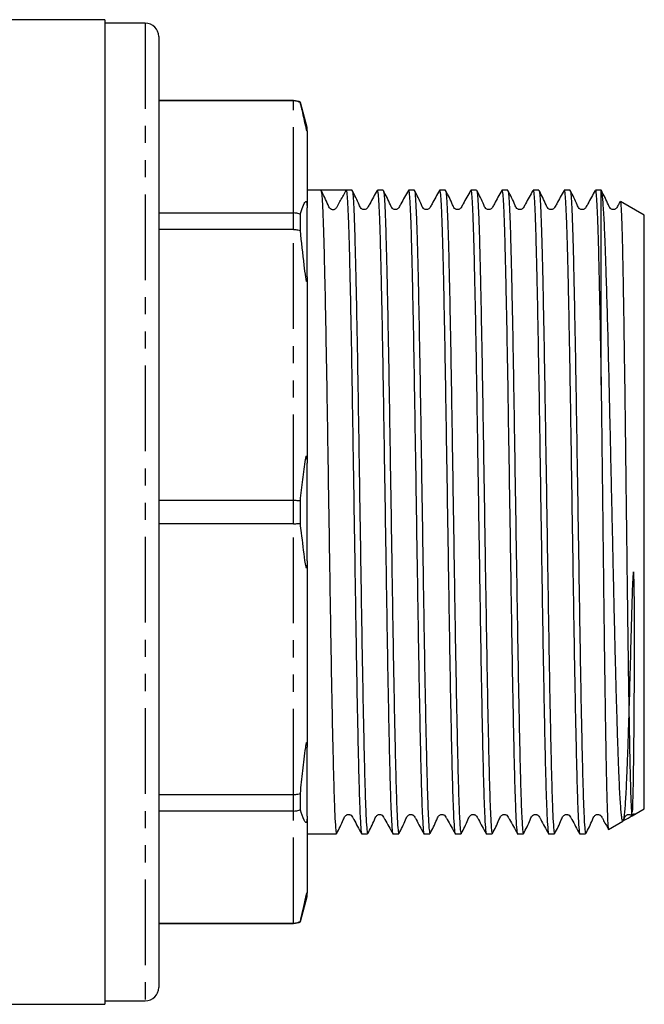
# Model space of a CAD drawing. Extents: x 144 to 263, y 74 to 287.
# Drawn here: x 217 to 263, y 74 to 147 of the extents above; entities that cross this region are included whole.
import ezdxf

# ---------------------------------------------------------------- set-up
doc = ezdxf.new("R2010")
doc.units = 0
doc.linetypes.add('PHANTOM', pattern=[12.7, 6.35, -1.27, 1.27, -1.27, 1.27, -1.27])
doc.layers.get('0').update_dxf_attribs({"linetype": 'CONTINUOUS'})

msp = doc.modelspace()

# ---------------------------------------------------------------- linework, layer by layer
at = {"color": 7, "linetype": 'CONTINUOUS'}
for p, q in [((223.055, 147.19), (215.555, 147.19)), ((223.055, 147.19), (223.055, 74.19)), ((226.055, 146.94), (223.055, 146.94)), ((227.055, 145.94), (227.055, 75.44)), ((237.055, 141.19), (227.055, 141.19)), ((237.055, 141.178), (227.055, 141.178)), ((238.055, 139.19), (237.555, 141.056)), ((237.555, 141.044), (237.555, 141.056)), ((238.055, 138.96), (238.055, 139.19)), ((238.055, 138.96), (238.055, 133.233)), ((239.081, 134.54), (238.055, 134.54)), ((239.965, 134.54), (239.081, 134.54)), ((241.39, 134.54), (240.954, 134.54)), ((243.699, 134.54), (243.263, 134.54)), ((246.008, 134.54), (245.572, 134.54)), ((248.317, 134.54), (247.881, 134.54)), ((250.626, 134.54), (250.19, 134.54)), ((252.935, 134.54), (252.499, 134.54)), ((255.244, 134.54), (254.808, 134.54)), ((257.553, 134.54), (257.117, 134.54)), ((259.855, 134.54), (259.426, 134.54)), ((259.87, 134.531), (259.855, 134.54)), ((259.855, 120.103), (259.855, 134.54)), ((263.055, 132.692), (261.282, 133.716)), ((227.055, 132.864), (237.055, 132.864)), ((238.055, 128.127), (238.055, 133.233)), ((237.555, 131.558), (237.555, 132.749)), ((263.055, 88.688), (263.055, 132.692)), ((237.055, 131.632), (227.055, 131.632)), ((238.055, 128.127), (238.055, 114.3)), ((238.055, 107.08), (238.055, 114.3)), ((227.055, 111.561), (237.055, 111.561)), ((237.555, 109.848), (237.555, 111.532)), ((237.055, 109.819), (227.055, 109.819)), ((238.055, 107.08), (238.055, 93.253)), ((238.055, 88.147), (238.055, 93.253)), ((237.555, 88.631), (237.555, 89.822)), ((227.055, 89.748), (237.055, 89.748)), ((237.055, 88.516), (227.055, 88.516)), ((262.147, 88.163), (263.055, 88.688)), ((238.055, 88.147), (238.055, 82.42)), ((260.412, 87.162), (261.474, 87.775)), ((238.055, 86.84), (240.235, 86.84)), ((242.108, 86.84), (242.544, 86.84)), ((244.417, 86.84), (244.853, 86.84)), ((246.726, 86.84), (247.162, 86.84)), ((249.035, 86.84), (249.471, 86.84)), ((251.344, 86.84), (251.78, 86.84)), ((253.653, 86.84), (254.089, 86.84)), ((255.962, 86.84), (256.398, 86.84)), ((258.271, 86.84), (258.707, 86.84)), ((237.555, 80.324), (238.055, 82.19)), ((238.055, 82.19), (238.055, 82.42)), ((237.555, 80.324), (237.555, 80.336)), ((227.055, 80.202), (237.055, 80.202)), ((227.055, 80.19), (237.055, 80.19)), ((215.555, 74.19), (223.055, 74.19)), ((223.055, 74.44), (226.055, 74.44))]:
    msp.add_line(p, q, dxfattribs=at)
at = {"color": 8, "linetype": 'PHANTOM'}
for p, q in [((226.055, 146.94), (226.055, 74.44)), ((237.055, 141.178), (237.055, 141.19)), ((237.055, 132.864), (237.055, 141.178)), ((237.055, 131.632), (237.055, 132.864)), ((237.055, 111.561), (237.055, 131.632)), ((237.055, 109.819), (237.055, 111.561)), ((237.055, 89.748), (237.055, 109.819)), ((237.055, 88.516), (237.055, 89.748)), ((237.055, 80.202), (237.055, 88.516)), ((237.055, 80.19), (237.055, 80.202))]:
    msp.add_line(p, q, dxfattribs=at)
at = {"color": 7, "linetype": 'CONTINUOUS'}
for centre, start, end in [((226.055, 145.94), 0, 90), ((237.055, 140.19), 60, 90), ((237.055, 81.19), 270, 300), ((226.055, 75.44), 270, 0)]:
    msp.add_arc(centre, 1, start, end, dxfattribs=at)
msp.add_ellipse((239.965, 110.69), major_axis=(1455.219, 0), ratio=0.016389, start_param=1.570117, end_param=1.571403, dxfattribs=at)
for points, knots in [([(237.555, 141.044), (237.498, 141.073), (237.342, 141.153), (237.166, 141.168), (237.055, 141.178)], [0, 0, 0, 0, 0.365286, 1, 1, 1, 1]), ([(238.055, 138.96), (238.054, 138.951), (238.054, 138.937), (238.048, 138.936), (238.043, 138.944), (238.037, 138.96), (238.031, 138.978), (238.025, 138.998), (238.018, 139.021), (238.01, 139.052), (237.995, 139.113), (237.951, 139.305), (237.829, 139.878), (237.699, 140.464), (237.583, 140.929), (237.555, 141.044)], [0, 0, 0, 0, 0.056653, 0.079191, 0.0993, 0.111024, 0.118155, 0.123454, 0.128786, 0.134624, 0.144258, 0.173289, 0.305061, 0.827862, 1, 1, 1, 1]), ([(239.82, 133.155), (239.798, 133.168), (239.69, 133.236), (239.515, 133.741), (239.279, 134.18), (239.092, 134.529)], [0, 0, 0, 0, 0.049632, 0.246418, 1, 1, 1, 1]), ([(239.092, 134.494), (239.104, 134.461), (239.132, 134.384), (239.177, 133.784), (239.226, 132.781), (239.275, 131.391), (239.321, 129.658), (239.372, 127.463), (239.427, 124.755), (239.486, 121.542), (239.543, 118.076), (239.599, 114.43), (239.658, 110.675), (239.717, 106.922), (239.774, 103.276), (239.83, 99.812), (239.889, 96.601), (239.948, 93.74), (240.005, 91.308), (240.061, 89.347), (240.12, 87.915), (240.179, 87.008), (240.217, 86.896), (240.235, 86.841)], [0, 0, 0, 0, 0.03223, 0.074497, 0.116911, 0.159105, 0.200757, 0.242647, 0.293442, 0.344237, 0.394407, 0.444576, 0.495372, 0.546167, 0.596336, 0.646506, 0.697301, 0.748096, 0.798265, 0.848435, 0.89923, 0.950025, 1, 1, 1, 1]), ([(239.821, 133.155), (239.836, 133.146), (239.88, 133.121), (239.965, 133.108), (240.062, 133.12), (240.148, 133.16), (240.25, 133.251), (240.355, 133.482), (240.611, 133.913), (240.817, 134.291), (240.953, 134.54)], [0, 0, 0, 0, 0.027211, 0.078089, 0.128966, 0.177482, 0.22187, 0.336495, 0.562366, 1, 1, 1, 1]), ([(240.953, 134.54), (240.969, 134.502), (241, 134.425), (241.049, 133.795), (241.098, 132.792), (241.147, 131.406), (241.193, 129.677), (241.244, 127.485), (241.3, 124.78), (241.359, 121.57), (241.415, 118.106), (241.472, 114.46), (241.531, 110.706), (241.59, 106.952), (241.646, 103.305), (241.703, 99.839), (241.762, 96.626), (241.821, 93.762), (241.877, 91.325), (241.934, 89.366), (241.992, 87.908), (242.051, 87.075), (242.089, 86.76), (242.108, 86.841), (242.108, 86.841)], [0, 0, 0, 0, 0.04135, 0.083201, 0.125197, 0.166975, 0.208217, 0.249695, 0.29999, 0.350285, 0.399961, 0.449636, 0.499931, 0.550226, 0.599902, 0.649577, 0.699872, 0.750167, 0.799843, 0.849518, 0.899813, 0.950108, 0.999784, 1, 1, 1, 1]), ([(243.253, 134.531), (243.063, 134.202), (242.815, 133.773), (242.59, 133.317), (242.491, 133.186), (242.424, 133.142), (242.33, 133.11), (242.231, 133.113), (242.143, 133.139), (242.005, 133.235), (241.819, 133.732), (241.586, 134.176), (241.401, 134.529)], [0, 0, 0, 0, 0.298244, 0.387201, 0.420916, 0.450674, 0.48936, 0.513709, 0.540835, 0.569599, 0.65872, 1, 1, 1, 1]), ([(241.401, 134.494), (241.413, 134.461), (241.441, 134.384), (241.486, 133.784), (241.535, 132.781), (241.584, 131.391), (241.63, 129.658), (241.681, 127.463), (241.736, 124.755), (241.795, 121.542), (241.852, 118.076), (241.908, 114.43), (241.967, 110.675), (242.026, 106.922), (242.083, 103.276), (242.139, 99.812), (242.198, 96.601), (242.257, 93.74), (242.314, 91.308), (242.37, 89.347), (242.429, 87.915), (242.488, 87.008), (242.526, 86.896), (242.544, 86.841)], [0, 0, 0, 0, 0.03223, 0.074497, 0.116911, 0.159105, 0.200757, 0.242647, 0.293442, 0.344237, 0.394407, 0.444576, 0.495372, 0.546167, 0.596336, 0.646506, 0.697301, 0.748096, 0.798265, 0.848435, 0.89923, 0.950025, 1, 1, 1, 1]), ([(243.263, 134.539), (243.278, 134.501), (243.309, 134.424), (243.358, 133.795), (243.407, 132.792), (243.456, 131.406), (243.502, 129.677), (243.553, 127.485), (243.609, 124.78), (243.668, 121.57), (243.724, 118.106), (243.781, 114.46), (243.84, 110.706), (243.899, 106.952), (243.955, 103.305), (244.012, 99.839), (244.071, 96.626), (244.13, 93.762), (244.186, 91.325), (244.243, 89.366), (244.301, 87.908), (244.36, 87.075), (244.398, 86.76), (244.417, 86.841), (244.417, 86.841)], [0, 0, 0, 0, 0.041143, 0.083002, 0.125008, 0.166795, 0.208046, 0.249533, 0.299839, 0.350145, 0.399831, 0.449517, 0.499823, 0.550129, 0.599815, 0.649502, 0.699807, 0.750113, 0.7998, 0.849486, 0.899792, 0.950098, 0.999784, 1, 1, 1, 1]), ([(245.562, 134.531), (245.372, 134.202), (245.124, 133.773), (244.899, 133.317), (244.8, 133.186), (244.733, 133.142), (244.639, 133.11), (244.54, 133.113), (244.452, 133.139), (244.314, 133.235), (244.128, 133.732), (243.895, 134.176), (243.71, 134.529)], [0, 0, 0, 0, 0.2982433, 0.3872007, 0.4209158, 0.4506738, 0.4893597, 0.5137082, 0.5408346, 0.5695993, 0.6587195, 1, 1, 1, 1]), ([(243.71, 134.494), (243.722, 134.461), (243.75, 134.384), (243.795, 133.784), (243.844, 132.781), (243.893, 131.391), (243.939, 129.658), (243.99, 127.463), (244.045, 124.755), (244.104, 121.542), (244.161, 118.076), (244.217, 114.43), (244.276, 110.675), (244.335, 106.922), (244.392, 103.276), (244.448, 99.812), (244.507, 96.601), (244.566, 93.74), (244.623, 91.308), (244.679, 89.347), (244.738, 87.915), (244.797, 87.008), (244.835, 86.896), (244.853, 86.841)], [0, 0, 0, 0, 0.03223, 0.074497, 0.116911, 0.159105, 0.200757, 0.242647, 0.293442, 0.344237, 0.394407, 0.444576, 0.495372, 0.546167, 0.596336, 0.646506, 0.697301, 0.748096, 0.798265, 0.848435, 0.89923, 0.950025, 1, 1, 1, 1]), ([(245.572, 134.539), (245.587, 134.501), (245.618, 134.424), (245.667, 133.795), (245.716, 132.792), (245.765, 131.406), (245.811, 129.677), (245.862, 127.485), (245.918, 124.78), (245.977, 121.57), (246.033, 118.106), (246.09, 114.46), (246.149, 110.706), (246.208, 106.952), (246.264, 103.305), (246.321, 99.839), (246.38, 96.626), (246.439, 93.762), (246.495, 91.325), (246.552, 89.366), (246.61, 87.908), (246.669, 87.075), (246.707, 86.76), (246.726, 86.841), (246.726, 86.841)], [0, 0, 0, 0, 0.041143, 0.083002, 0.125008, 0.166795, 0.208046, 0.249533, 0.299839, 0.350145, 0.399831, 0.449517, 0.499823, 0.550129, 0.599815, 0.649502, 0.699807, 0.750113, 0.7998, 0.849486, 0.899792, 0.950098, 0.999784, 1, 1, 1, 1]), ([(247.871, 134.531), (247.681, 134.202), (247.433, 133.773), (247.208, 133.317), (247.109, 133.186), (247.042, 133.142), (246.948, 133.11), (246.849, 133.113), (246.761, 133.139), (246.623, 133.235), (246.437, 133.732), (246.204, 134.176), (246.019, 134.529)], [0, 0, 0, 0, 0.298244, 0.387201, 0.420916, 0.450674, 0.48936, 0.513709, 0.540835, 0.569599, 0.65872, 1, 1, 1, 1]), ([(246.019, 134.494), (246.031, 134.461), (246.059, 134.384), (246.104, 133.784), (246.153, 132.781), (246.202, 131.391), (246.248, 129.658), (246.299, 127.463), (246.354, 124.755), (246.413, 121.542), (246.47, 118.076), (246.526, 114.43), (246.585, 110.675), (246.644, 106.922), (246.701, 103.276), (246.757, 99.812), (246.816, 96.601), (246.875, 93.74), (246.932, 91.308), (246.988, 89.347), (247.047, 87.915), (247.106, 87.008), (247.144, 86.896), (247.162, 86.841)], [0, 0, 0, 0, 0.03223, 0.074497, 0.116911, 0.159105, 0.200757, 0.242647, 0.293442, 0.344237, 0.394407, 0.444576, 0.495372, 0.546167, 0.596336, 0.646506, 0.697301, 0.748096, 0.798265, 0.848435, 0.89923, 0.950025, 1, 1, 1, 1]), ([(247.881, 134.539), (247.896, 134.501), (247.927, 134.424), (247.976, 133.795), (248.025, 132.792), (248.074, 131.406), (248.12, 129.677), (248.171, 127.485), (248.227, 124.78), (248.286, 121.57), (248.342, 118.106), (248.399, 114.46), (248.458, 110.706), (248.517, 106.952), (248.573, 103.305), (248.63, 99.839), (248.689, 96.626), (248.748, 93.762), (248.804, 91.325), (248.861, 89.366), (248.919, 87.908), (248.978, 87.075), (249.016, 86.76), (249.035, 86.841), (249.035, 86.841)], [0, 0, 0, 0, 0.041143, 0.083002, 0.125008, 0.166795, 0.208046, 0.249533, 0.299839, 0.350145, 0.399831, 0.449517, 0.499823, 0.550129, 0.599815, 0.649502, 0.699807, 0.750113, 0.7998, 0.849486, 0.899792, 0.950098, 0.999784, 1, 1, 1, 1]), ([(250.18, 134.531), (249.99, 134.202), (249.742, 133.773), (249.517, 133.317), (249.418, 133.186), (249.351, 133.142), (249.257, 133.11), (249.158, 133.113), (249.07, 133.139), (248.932, 133.235), (248.746, 133.732), (248.513, 134.176), (248.328, 134.529)], [0, 0, 0, 0, 0.298243, 0.387201, 0.420916, 0.450674, 0.48936, 0.513708, 0.540835, 0.569599, 0.65872, 1, 1, 1, 1]), ([(248.328, 134.494), (248.34, 134.461), (248.368, 134.384), (248.413, 133.784), (248.462, 132.781), (248.511, 131.391), (248.557, 129.658), (248.608, 127.463), (248.663, 124.755), (248.722, 121.542), (248.779, 118.076), (248.835, 114.43), (248.894, 110.675), (248.953, 106.922), (249.01, 103.276), (249.066, 99.812), (249.125, 96.601), (249.184, 93.74), (249.241, 91.308), (249.297, 89.347), (249.356, 87.915), (249.415, 87.008), (249.453, 86.896), (249.471, 86.841)], [0, 0, 0, 0, 0.0322302, 0.0744972, 0.116911, 0.1591049, 0.2007572, 0.2426471, 0.2934422, 0.3442374, 0.3944069, 0.4445764, 0.4953715, 0.5461667, 0.5963362, 0.6465056, 0.6973008, 0.7480959, 0.7982654, 0.8484349, 0.8992301, 0.9500252, 1, 1, 1, 1]), ([(250.19, 134.539), (250.205, 134.501), (250.236, 134.424), (250.285, 133.795), (250.334, 132.792), (250.383, 131.406), (250.429, 129.677), (250.48, 127.485), (250.536, 124.78), (250.595, 121.57), (250.651, 118.106), (250.708, 114.46), (250.767, 110.706), (250.826, 106.952), (250.882, 103.305), (250.939, 99.839), (250.998, 96.626), (251.057, 93.762), (251.113, 91.325), (251.17, 89.366), (251.228, 87.908), (251.287, 87.075), (251.325, 86.76), (251.344, 86.841), (251.344, 86.841)], [0, 0, 0, 0, 0.041143, 0.083002, 0.125008, 0.166795, 0.208046, 0.249533, 0.299839, 0.350145, 0.399831, 0.449517, 0.499823, 0.550129, 0.599815, 0.649502, 0.699807, 0.750113, 0.7998, 0.849486, 0.899792, 0.950098, 0.999784, 1, 1, 1, 1]), ([(252.489, 134.531), (252.299, 134.202), (252.051, 133.773), (251.826, 133.317), (251.727, 133.186), (251.66, 133.142), (251.566, 133.11), (251.467, 133.113), (251.379, 133.139), (251.241, 133.235), (251.055, 133.732), (250.822, 134.176), (250.637, 134.529)], [0, 0, 0, 0, 0.298244, 0.387201, 0.420916, 0.450674, 0.48936, 0.513709, 0.540835, 0.569599, 0.65872, 1, 1, 1, 1]), ([(250.637, 134.494), (250.649, 134.461), (250.677, 134.384), (250.722, 133.784), (250.771, 132.781), (250.82, 131.391), (250.866, 129.658), (250.917, 127.463), (250.972, 124.755), (251.031, 121.542), (251.088, 118.076), (251.144, 114.43), (251.203, 110.675), (251.262, 106.922), (251.319, 103.276), (251.375, 99.812), (251.434, 96.601), (251.493, 93.74), (251.55, 91.308), (251.606, 89.347), (251.665, 87.915), (251.724, 87.008), (251.762, 86.896), (251.78, 86.841)], [0, 0, 0, 0, 0.03223, 0.074497, 0.116911, 0.159105, 0.200757, 0.242647, 0.293442, 0.344237, 0.394407, 0.444576, 0.495372, 0.546167, 0.596336, 0.646506, 0.697301, 0.748096, 0.798265, 0.848435, 0.89923, 0.950025, 1, 1, 1, 1]), ([(252.499, 134.539), (252.514, 134.501), (252.545, 134.424), (252.594, 133.795), (252.643, 132.792), (252.692, 131.406), (252.738, 129.677), (252.789, 127.485), (252.845, 124.78), (252.904, 121.57), (252.96, 118.106), (253.017, 114.46), (253.076, 110.706), (253.135, 106.952), (253.191, 103.305), (253.248, 99.839), (253.307, 96.626), (253.366, 93.762), (253.422, 91.325), (253.479, 89.366), (253.538, 87.908), (253.596, 87.075), (253.634, 86.76), (253.653, 86.841), (253.653, 86.841)], [0, 0, 0, 0, 0.041143, 0.083002, 0.125008, 0.166795, 0.208046, 0.249533, 0.299839, 0.350145, 0.399831, 0.449517, 0.499823, 0.550129, 0.599815, 0.649502, 0.699807, 0.750113, 0.7998, 0.849486, 0.899792, 0.950098, 0.999784, 1, 1, 1, 1]), ([(254.798, 134.531), (254.608, 134.202), (254.36, 133.773), (254.135, 133.317), (254.036, 133.186), (253.969, 133.142), (253.875, 133.11), (253.776, 133.113), (253.688, 133.139), (253.55, 133.235), (253.364, 133.732), (253.131, 134.176), (252.946, 134.529)], [0, 0, 0, 0, 0.298243, 0.387201, 0.420916, 0.450674, 0.48936, 0.513708, 0.540835, 0.569599, 0.65872, 1, 1, 1, 1]), ([(252.946, 134.494), (252.958, 134.461), (252.986, 134.384), (253.031, 133.784), (253.08, 132.781), (253.129, 131.391), (253.175, 129.658), (253.226, 127.463), (253.281, 124.755), (253.34, 121.542), (253.397, 118.076), (253.453, 114.43), (253.512, 110.675), (253.571, 106.922), (253.628, 103.276), (253.684, 99.812), (253.743, 96.601), (253.802, 93.74), (253.859, 91.308), (253.915, 89.347), (253.974, 87.915), (254.033, 87.008), (254.071, 86.896), (254.089, 86.841)], [0, 0, 0, 0, 0.03223, 0.074497, 0.116911, 0.159105, 0.200757, 0.242647, 0.293442, 0.344237, 0.394407, 0.444576, 0.495372, 0.546167, 0.596336, 0.646506, 0.697301, 0.748096, 0.798265, 0.848435, 0.89923, 0.950025, 1, 1, 1, 1]), ([(254.808, 134.539), (254.823, 134.501), (254.854, 134.424), (254.903, 133.795), (254.952, 132.792), (255.001, 131.406), (255.047, 129.677), (255.098, 127.485), (255.154, 124.78), (255.213, 121.57), (255.269, 118.106), (255.326, 114.46), (255.385, 110.706), (255.444, 106.952), (255.5, 103.305), (255.557, 99.839), (255.616, 96.626), (255.675, 93.762), (255.731, 91.325), (255.788, 89.366), (255.846, 87.908), (255.905, 87.075), (255.943, 86.76), (255.962, 86.841), (255.962, 86.841)], [0, 0, 0, 0, 0.041143, 0.083002, 0.125008, 0.166795, 0.208046, 0.249533, 0.299839, 0.350145, 0.399831, 0.449517, 0.499823, 0.550129, 0.599815, 0.649502, 0.699807, 0.750113, 0.7998, 0.849486, 0.899792, 0.950098, 0.999784, 1, 1, 1, 1]), ([(257.107, 134.531), (256.917, 134.202), (256.669, 133.773), (256.444, 133.317), (256.345, 133.186), (256.278, 133.142), (256.184, 133.11), (256.085, 133.113), (255.997, 133.139), (255.859, 133.235), (255.673, 133.732), (255.44, 134.176), (255.255, 134.529)], [0, 0, 0, 0, 0.298243, 0.387201, 0.420916, 0.450674, 0.48936, 0.513709, 0.540835, 0.569599, 0.65872, 1, 1, 1, 1]), ([(255.255, 134.494), (255.267, 134.461), (255.295, 134.384), (255.34, 133.784), (255.389, 132.781), (255.438, 131.391), (255.484, 129.658), (255.535, 127.463), (255.59, 124.755), (255.649, 121.542), (255.706, 118.076), (255.762, 114.43), (255.821, 110.675), (255.88, 106.922), (255.937, 103.276), (255.993, 99.812), (256.052, 96.601), (256.111, 93.74), (256.168, 91.308), (256.224, 89.347), (256.283, 87.915), (256.342, 87.008), (256.38, 86.896), (256.398, 86.841)], [0, 0, 0, 0, 0.03223, 0.074497, 0.116911, 0.159105, 0.200757, 0.242647, 0.293442, 0.344237, 0.394407, 0.444576, 0.495372, 0.546167, 0.596336, 0.646506, 0.697301, 0.748096, 0.798265, 0.848435, 0.89923, 0.950025, 1, 1, 1, 1]), ([(257.117, 134.539), (257.132, 134.501), (257.163, 134.424), (257.212, 133.795), (257.261, 132.792), (257.31, 131.406), (257.356, 129.677), (257.407, 127.485), (257.463, 124.78), (257.522, 121.57), (257.578, 118.106), (257.635, 114.46), (257.694, 110.706), (257.753, 106.952), (257.809, 103.305), (257.866, 99.839), (257.925, 96.626), (257.984, 93.762), (258.04, 91.325), (258.097, 89.366), (258.155, 87.908), (258.214, 87.075), (258.252, 86.76), (258.271, 86.841), (258.271, 86.841)], [0, 0, 0, 0, 0.041143, 0.083002, 0.125008, 0.166795, 0.208046, 0.249533, 0.299839, 0.350145, 0.399831, 0.449517, 0.499823, 0.550129, 0.599815, 0.649502, 0.699807, 0.750113, 0.7998, 0.849486, 0.899792, 0.950098, 0.999784, 1, 1, 1, 1]), ([(259.416, 134.531), (259.226, 134.202), (258.978, 133.773), (258.753, 133.317), (258.654, 133.186), (258.587, 133.142), (258.493, 133.11), (258.394, 133.113), (258.306, 133.139), (258.168, 133.235), (257.982, 133.732), (257.749, 134.176), (257.564, 134.529)], [0, 0, 0, 0, 0.298243, 0.3872004, 0.4209156, 0.4506736, 0.4893602, 0.5137079, 0.5408343, 0.569599, 0.6587197, 1, 1, 1, 1]), ([(257.564, 134.494), (257.576, 134.461), (257.604, 134.384), (257.649, 133.784), (257.698, 132.781), (257.747, 131.391), (257.793, 129.658), (257.844, 127.463), (257.899, 124.755), (257.958, 121.542), (258.015, 118.076), (258.071, 114.43), (258.13, 110.675), (258.189, 106.922), (258.246, 103.276), (258.302, 99.812), (258.361, 96.601), (258.42, 93.74), (258.477, 91.308), (258.533, 89.347), (258.592, 87.915), (258.651, 87.008), (258.689, 86.896), (258.707, 86.841)], [0, 0, 0, 0, 0.03223, 0.074497, 0.116911, 0.159105, 0.200757, 0.242647, 0.293442, 0.344237, 0.394407, 0.444576, 0.495372, 0.546167, 0.596336, 0.646506, 0.697301, 0.748096, 0.798265, 0.848435, 0.89923, 0.950025, 1, 1, 1, 1]), ([(259.426, 134.539), (259.441, 134.501), (259.472, 134.424), (259.521, 133.795), (259.57, 132.792), (259.619, 131.406), (259.665, 129.677), (259.716, 127.485), (259.772, 124.779), (259.819, 122.191), (259.847, 120.575), (259.855, 120.103)], [0, 0, 0, 0, 0.110917, 0.223768, 0.337011, 0.449667, 0.560876, 0.67272, 0.808341, 0.943962, 1, 1, 1, 1]), ([(261.47, 87.782), (261.731, 87.928), (262.621, 88.425), (262, 88.142), (262.229, 88.517), (262.191, 88.892), (262.224, 89.46), (262.237, 90.163), (262.254, 91.012), (262.269, 91.993), (262.282, 93.107), (262.297, 94.585), (262.31, 96.289), (262.32, 98.115), (262.326, 99.641), (262.328, 101.055), (262.327, 102.425), (262.321, 103.819), (262.309, 105.015), (262.294, 105.801), (262.276, 106.111), (262.27, 106.184), (262.265, 106.217), (262.262, 106.233), (262.261, 106.239), (262.259, 106.244), (262.258, 106.247), (262.257, 106.25), (262.255, 106.251), (262.254, 106.251), (262.254, 106.251), (262.253, 106.251), (262.252, 106.25), (262.249, 106.247), (262.244, 106.231), (262.234, 106.17), (262.211, 105.925), (262.162, 104.949), (262.115, 103.44), (262.062, 101.575), (262.005, 99.348), (261.948, 97.242), (261.891, 95.314), (261.848, 93.957), (261.806, 92.72), (261.765, 91.597), (261.722, 90.598), (261.679, 89.739), (261.635, 89.033), (261.592, 88.475), (261.548, 88.069), (261.505, 87.825), (261.464, 87.745), (261.422, 87.822), (261.379, 88.062), (261.335, 88.464), (261.292, 89.021), (261.248, 89.729), (261.205, 90.594), (261.163, 91.606), (261.121, 92.744), (261.079, 94.007), (261.036, 95.401), (260.992, 96.908), (260.948, 98.504), (260.906, 100.175), (260.863, 101.923), (260.822, 103.747), (260.78, 105.641), (260.737, 107.575), (260.693, 109.518), (260.65, 111.475), (260.606, 113.447), (260.559, 115.558), (260.511, 117.775), (260.452, 120.387), (260.383, 123.181), (260.306, 126.037), (260.241, 128.199), (260.188, 129.777), (260.147, 130.903), (260.104, 131.897), (260.06, 132.742), (260.017, 133.427), (259.973, 133.957), (259.93, 134.322), (259.894, 134.505), (259.872, 134.518), (259.865, 134.523)], [0, 0, 0, 0, 0.005767, 0.019605, 0.033329, 0.047148, 0.060872, 0.074691, 0.088415, 0.102234, 0.115951, 0.129763, 0.151723, 0.166879, 0.179631, 0.191117, 0.201929, 0.212539, 0.223771, 0.229385, 0.230364, 0.230824, 0.231051, 0.231127, 0.23118, 0.231216, 0.23124, 0.231266, 0.231276, 0.231286, 0.231292, 0.231299, 0.231309, 0.231327, 0.231393, 0.231655, 0.2327, 0.236874, 0.253588, 0.26712, 0.280747, 0.307877, 0.321832, 0.335788, 0.349619, 0.363449, 0.377677, 0.391906, 0.405811, 0.419716, 0.434023, 0.44833, 0.462274, 0.476219, 0.490563, 0.504907, 0.518941, 0.532974, 0.547414, 0.561853, 0.575911, 0.589968, 0.604427, 0.618886, 0.632999, 0.64721, 0.661371, 0.675533, 0.690102, 0.704672, 0.718902, 0.733133, 0.747774, 0.762416, 0.780132, 0.798039, 0.823513, 0.848987, 0.875034, 0.889431, 0.903828, 0.918638, 0.933449, 0.947929, 0.962409, 0.977308, 0.992207, 1, 1, 1, 1]), ([(261.266, 133.706), (261.236, 133.652), (261.15, 133.501), (261.063, 133.317), (260.963, 133.186), (260.896, 133.142), (260.802, 133.11), (260.703, 133.113), (260.615, 133.139), (260.477, 133.235), (260.291, 133.732), (260.058, 134.176), (259.873, 134.529)], [0, 0, 0, 0, 0.0642, 0.182827, 0.227786, 0.267468, 0.319057, 0.351525, 0.387699, 0.426057, 0.5449, 1, 1, 1, 1]), ([(237.555, 132.749), (237.616, 132.948), (237.74, 133.345), (237.874, 133.656), (237.968, 133.716), (237.984, 133.716), (237.997, 133.708), (238.008, 133.69), (238.016, 133.672), (238.023, 133.65), (238.029, 133.626), (238.036, 133.589), (238.047, 133.501), (238.053, 133.379), (238.054, 133.284), (238.055, 133.233)], [0, 0, 0, 0, 0.395246, 0.788124, 0.816406, 0.835575, 0.854761, 0.862449, 0.870215, 0.875074, 0.879936, 0.886774, 0.899641, 0.945733, 1, 1, 1, 1]), ([(261.278, 133.708), (261.284, 133.698), (261.298, 133.675), (261.32, 133.447), (261.343, 133.066), (261.367, 132.522), (261.391, 131.818), (261.415, 130.961), (261.438, 129.969), (261.461, 128.844), (261.484, 127.577), (261.509, 126.115), (261.535, 124.458), (261.567, 122.296), (261.604, 119.63), (261.644, 116.421), (261.679, 113.566), (261.709, 111.164), (261.733, 109.249), (261.756, 107.326), (261.78, 105.43), (261.803, 103.592), (261.826, 101.805), (261.849, 100.065), (261.873, 98.406), (261.897, 96.854), (261.921, 95.4), (261.945, 94.043), (261.968, 92.81), (261.991, 91.715), (262.014, 90.766), (262.037, 89.954), (262.06, 89.29), (262.083, 88.771), (262.105, 88.408), (262.126, 88.191), (262.139, 88.175), (262.145, 88.167)], [0, 0, 0, 0, 0.022603, 0.049401, 0.076101, 0.102801, 0.130277, 0.157753, 0.184453, 0.211153, 0.238632, 0.266112, 0.297058, 0.328299, 0.37505, 0.421801, 0.469596, 0.496096, 0.522596, 0.549869, 0.577141, 0.603607, 0.630073, 0.657313, 0.684553, 0.71093, 0.737307, 0.764451, 0.791596, 0.817853, 0.844294, 0.870456, 0.896799, 0.92296, 0.949302, 0.975464, 1, 1, 1, 1]), ([(237.555, 132.749), (237.498, 132.774), (237.342, 132.842), (237.166, 132.855), (237.055, 132.864)], [0, 0, 0, 0, 0.365286, 1, 1, 1, 1]), ([(237.055, 131.632), (237.166, 131.627), (237.342, 131.619), (237.498, 131.574), (237.555, 131.558)], [0, 0, 0, 0, 0.634714, 1, 1, 1, 1]), ([(238.055, 128.127), (238.054, 128.021), (238.054, 127.892), (238.04, 127.79), (238.033, 127.771), (238.028, 127.768), (238.021, 127.775), (238.015, 127.79), (238.005, 127.822), (237.983, 127.925), (237.924, 128.325), (237.782, 129.566), (237.652, 130.706), (237.555, 131.558)], [0, 0, 0, 0, 0.088356, 0.107011, 0.114196, 0.12145, 0.126285, 0.131119, 0.138203, 0.151864, 0.202469, 0.403043, 1, 1, 1, 1]), ([(259.855, 120.103), (259.863, 119.406), (259.879, 118.095), (259.903, 116.095), (259.926, 114.13), (259.95, 112.122), (259.974, 110.104), (259.998, 108.111), (260.021, 106.137), (260.044, 104.178), (260.067, 102.268), (260.09, 100.437), (260.114, 98.679), (260.138, 96.992), (260.162, 95.408), (260.186, 93.95), (260.209, 92.612), (260.232, 91.391), (260.255, 90.311), (260.279, 89.389), (260.302, 88.615), (260.326, 87.995), (260.35, 87.537), (260.374, 87.262), (260.392, 87.141), (260.401, 87.169), (260.404, 87.176)], [0, 0, 0, 0, 0.047884, 0.090113, 0.132342, 0.175798, 0.219253, 0.261482, 0.303711, 0.347168, 0.390624, 0.432829, 0.475034, 0.518474, 0.561915, 0.603965, 0.646015, 0.689288, 0.732561, 0.774562, 0.816562, 0.859791, 0.903019, 0.94489, 0.986761, 1, 1, 1, 1]), ([(237.555, 111.532), (237.619, 112.053), (237.716, 112.835), (237.839, 113.863), (237.912, 114.4), (237.963, 114.688), (237.98, 114.767), (237.994, 114.817), (238.006, 114.843), (238.014, 114.852), (238.021, 114.849), (238.027, 114.838), (238.033, 114.814), (238.043, 114.746), (238.053, 114.569), (238.054, 114.411), (238.055, 114.3)], [0, 0, 0, 0, 0.388135, 0.583357, 0.77807, 0.8097, 0.830976, 0.850931, 0.860609, 0.868083, 0.873172, 0.878285, 0.884302, 0.894518, 0.926455, 1, 1, 1, 1]), ([(237.055, 111.561), (237.166, 111.559), (237.342, 111.555), (237.498, 111.538), (237.555, 111.532)], [0, 0, 0, 0, 0.634714, 1, 1, 1, 1]), ([(237.055, 109.819), (237.166, 109.821), (237.342, 109.825), (237.498, 109.842), (237.555, 109.848)], [0, 0, 0, 0, 0.634714, 1, 1, 1, 1]), ([(238.055, 107.08), (238.054, 106.995), (238.054, 106.876), (238.048, 106.725), (238.043, 106.643), (238.037, 106.587), (238.031, 106.555), (238.025, 106.537), (238.018, 106.529), (238.01, 106.53), (237.995, 106.556), (237.951, 106.728), (237.829, 107.585), (237.699, 108.682), (237.583, 109.616), (237.555, 109.848)], [0, 0, 0, 0, 0.056653, 0.079191, 0.0993, 0.111024, 0.118155, 0.123454, 0.128786, 0.134624, 0.144258, 0.173289, 0.305061, 0.827862, 1, 1, 1, 1]), ([(237.555, 89.822), (237.62, 90.383), (237.719, 91.228), (237.842, 92.363), (237.916, 92.987), (237.968, 93.353), (237.984, 93.452), (237.997, 93.521), (238.008, 93.569), (238.016, 93.594), (238.023, 93.608), (238.029, 93.612), (238.036, 93.606), (238.047, 93.558), (238.053, 93.435), (238.054, 93.316), (238.055, 93.253)], [0, 0, 0, 0, 0.393027, 0.590884, 0.788077, 0.816365, 0.835538, 0.854728, 0.862418, 0.870186, 0.875045, 0.879909, 0.886749, 0.899619, 0.945721, 1, 1, 1, 1]), ([(237.055, 89.748), (237.166, 89.753), (237.342, 89.761), (237.498, 89.806), (237.555, 89.822)], [0, 0, 0, 0, 0.634714, 1, 1, 1, 1]), ([(237.055, 88.516), (237.166, 88.525), (237.342, 88.538), (237.498, 88.606), (237.555, 88.631)], [0, 0, 0, 0, 0.634714, 1, 1, 1, 1]), ([(238.055, 88.147), (238.054, 88.065), (238.054, 87.965), (238.04, 87.824), (238.033, 87.778), (238.028, 87.749), (238.021, 87.724), (238.015, 87.704), (238.005, 87.684), (237.983, 87.658), (237.924, 87.682), (237.782, 87.975), (237.652, 88.35), (237.555, 88.631)], [0, 0, 0, 0, 0.088356, 0.107011, 0.114196, 0.12145, 0.126285, 0.131119, 0.138203, 0.151864, 0.202469, 0.403043, 1, 1, 1, 1]), ([(240.246, 86.851), (240.424, 87.188), (240.656, 87.628), (240.831, 88.108), (240.962, 88.225), (241.039, 88.259), (241.141, 88.274), (241.237, 88.252), (241.342, 88.198), (241.429, 88.064), (241.666, 87.616), (241.9, 87.201), (242.099, 86.849)], [0, 0, 0, 0, 0.305351, 0.398643, 0.435879, 0.467323, 0.506618, 0.530495, 0.55632, 0.608997, 0.667912, 1, 1, 1, 1]), ([(242.555, 86.851), (242.733, 87.188), (242.965, 87.628), (243.14, 88.108), (243.271, 88.225), (243.348, 88.259), (243.45, 88.274), (243.546, 88.252), (243.651, 88.198), (243.738, 88.064), (243.975, 87.616), (244.209, 87.201), (244.408, 86.849)], [0, 0, 0, 0, 0.305351, 0.398643, 0.435878, 0.467323, 0.506617, 0.530495, 0.556321, 0.608998, 0.667912, 1, 1, 1, 1]), ([(244.864, 86.851), (245.042, 87.188), (245.274, 87.628), (245.449, 88.108), (245.58, 88.225), (245.657, 88.259), (245.759, 88.274), (245.855, 88.252), (245.96, 88.198), (246.047, 88.064), (246.284, 87.616), (246.518, 87.201), (246.717, 86.849)], [0, 0, 0, 0, 0.30535, 0.398643, 0.435879, 0.467323, 0.506617, 0.530495, 0.556321, 0.608998, 0.667912, 1, 1, 1, 1]), ([(247.173, 86.851), (247.351, 87.188), (247.583, 87.628), (247.758, 88.108), (247.889, 88.225), (247.966, 88.259), (248.068, 88.274), (248.164, 88.252), (248.269, 88.198), (248.356, 88.064), (248.593, 87.616), (248.827, 87.201), (249.026, 86.849)], [0, 0, 0, 0, 0.30535, 0.398643, 0.435878, 0.467323, 0.506617, 0.530495, 0.556321, 0.608998, 0.667912, 1, 1, 1, 1]), ([(249.482, 86.851), (249.66, 87.188), (249.892, 87.628), (250.067, 88.108), (250.198, 88.225), (250.275, 88.259), (250.377, 88.274), (250.473, 88.252), (250.578, 88.198), (250.665, 88.064), (250.902, 87.616), (251.136, 87.201), (251.335, 86.849)], [0, 0, 0, 0, 0.30535, 0.398643, 0.435879, 0.467323, 0.506617, 0.530495, 0.556321, 0.608997, 0.667912, 1, 1, 1, 1]), ([(251.791, 86.851), (251.969, 87.188), (252.201, 87.628), (252.376, 88.108), (252.507, 88.225), (252.584, 88.259), (252.686, 88.274), (252.782, 88.252), (252.887, 88.198), (252.974, 88.064), (253.211, 87.616), (253.445, 87.201), (253.644, 86.849)], [0, 0, 0, 0, 0.30535, 0.398643, 0.435878, 0.467323, 0.506617, 0.530495, 0.556321, 0.608998, 0.667912, 1, 1, 1, 1]), ([(254.1, 86.851), (254.278, 87.188), (254.51, 87.628), (254.685, 88.108), (254.816, 88.225), (254.893, 88.259), (254.995, 88.274), (255.091, 88.252), (255.196, 88.198), (255.283, 88.064), (255.52, 87.616), (255.754, 87.201), (255.953, 86.849)], [0, 0, 0, 0, 0.30535, 0.398643, 0.435878, 0.467323, 0.506617, 0.530495, 0.556321, 0.608998, 0.667912, 1, 1, 1, 1]), ([(256.409, 86.851), (256.587, 87.188), (256.819, 87.628), (256.994, 88.108), (257.125, 88.225), (257.202, 88.259), (257.304, 88.274), (257.4, 88.252), (257.505, 88.198), (257.592, 88.064), (257.829, 87.616), (258.063, 87.201), (258.262, 86.849)], [0, 0, 0, 0, 0.30535, 0.398643, 0.435879, 0.467323, 0.506617, 0.530495, 0.556321, 0.608998, 0.667912, 1, 1, 1, 1]), ([(258.718, 86.851), (258.896, 87.188), (259.128, 87.628), (259.303, 88.108), (259.434, 88.225), (259.511, 88.259), (259.613, 88.274), (259.709, 88.252), (259.814, 88.198), (259.901, 88.064), (260.084, 87.717), (260.258, 87.409), (260.396, 87.163)], [0, 0, 0, 0, 0.3392699, 0.4429263, 0.484298, 0.519235, 0.5628943, 0.5894249, 0.6181202, 0.6766476, 0.7421073, 1, 1, 1, 1]), ([(261.487, 87.798), (261.498, 87.82), (261.559, 87.944), (261.611, 88.108), (261.743, 88.225), (261.82, 88.259), (261.922, 88.274), (262.017, 88.251), (262.091, 88.219), (262.12, 88.177), (262.131, 88.16)], [0, 0, 0, 0, 0.066371, 0.38953, 0.518507, 0.627431, 0.763543, 0.846255, 0.93571, 1, 1, 1, 1]), ([(237.555, 80.336), (237.619, 80.599), (237.716, 80.995), (237.839, 81.554), (237.912, 81.894), (237.963, 82.128), (237.98, 82.203), (237.994, 82.261), (238.006, 82.309), (238.014, 82.342), (238.021, 82.368), (238.027, 82.389), (238.033, 82.41), (238.043, 82.438), (238.053, 82.45), (238.054, 82.432), (238.055, 82.42)], [0, 0, 0, 0, 0.388135, 0.583357, 0.77807, 0.8097, 0.830976, 0.850931, 0.860609, 0.868083, 0.873172, 0.878285, 0.884302, 0.894518, 0.926455, 1, 1, 1, 1]), ([(237.055, 80.202), (237.166, 80.212), (237.342, 80.227), (237.498, 80.307), (237.555, 80.336)], [0, 0, 0, 0, 0.634714, 1, 1, 1, 1])]:
    msp.add_open_spline(points, degree=3, knots=knots, dxfattribs=at)

doc.saveas('drawing.dxf')
